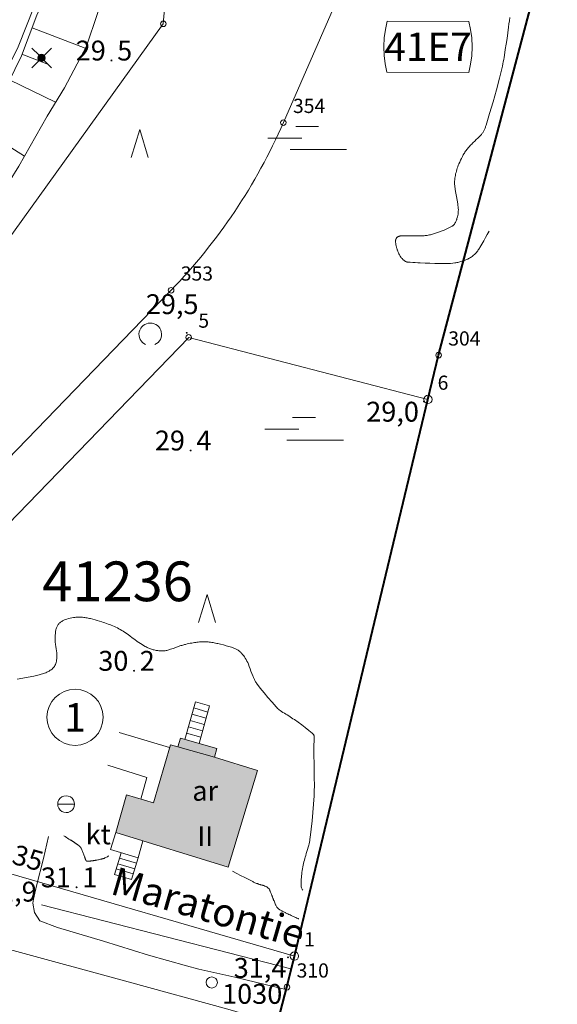
# Model space of a CAD drawing. Units: metres. Extents: x 25503966 to 25504939, y 6682000 to 6684013.
# Drawn here: x 25504599 to 25504647, y 6682114 to 6682201 of the extents above; entities that cross this region are included whole.
import ezdxf
from ezdxf.enums import TextEntityAlignment as Align

# ---------------------------------------------------------------- set-up
doc = ezdxf.new("R2010")
doc.units = ezdxf.units.M
doc.header["$MEASUREMENT"] = 0
doc.linetypes.add('DGN Style 2', pattern=[1061.192743, 636.715646, -424.477097])
doc.linetypes.add('DGN Style 4', pattern=[1698.969582, 848.954195, -424.477097, 1.061193, -424.477097])
for name, color, linetype, lineweight in [('KANTA_HAL_Hallintoalue_Korttelinumero', 254, 'Continuous', 0), ('KANTA_HAL_Hallintoalue_Kunnanraja', 254, 'Continuous', 0), ('KANTA_JOH_Pylväs_Valaisinpylväs_symboli', 254, 'Continuous', 0), ('KANTA_KAS_Kasviryhmä_Lehtimetsä_symboli', 254, 'Continuous', 0), ('KANTA_KAS_Kasviryhmä_Mäntymetsä_symboli', 254, 'Continuous', 0), ('KANTA_KAS_Puurivi_Lehtipensasaita_viiva', 254, 'Continuous', 0), ('KANTA_KII_Rajamerkki_Maarek_pyykki', 254, 'Continuous', 0), ('KANTA_KII_Rajamerkki_Tonttipyykki', 254, 'Continuous', 0), ('KANTA_KII_Rajamerkki_Tonttipyykki_numero', 254, 'Continuous', 0), ('KANTA_KII_Rajamerkki_Yl_al_pyykki', 254, 'Continuous', 0), ('KANTA_KII_Rajamerkki_Yl_al_pyykki_numero', 254, 'Continuous', 0), ('KANTA_KII_Rajaviiva_Tilan_raja', 254, 'Continuous', 0), ('KANTA_KII_Rajaviiva_Tontin_tai_yl_al_raja', 254, 'Continuous', 0), ('KANTA_KII_Tontti_Nro_symboli', 254, 'Continuous', 0), ('KANTA_KII_Tontti_Tontti_numero', 254, 'Continuous', 0), ('KANTA_KII_Yl_al_symboli', 254, 'Continuous', 0), ('KANTA_KII_Yl_al_tunnus_vahvistettu', 254, 'Continuous', 0), ('KANTA_KOR_Korkeuskäyrä_Johtokäyrä_N2000', 254, 'Continuous', 0), ('KANTA_KOR_Korkeuskäyrä_Välikäyrä_N2000', 254, 'Continuous', 0), ('KANTA_KOR_Korkeuspiste_N2000', 254, 'Continuous', 0), ('KANTA_KOR_Korkeuspiste_symboli_N2000', 254, 'Continuous', 0), ('KANTA_LII_Tiestö_Katu_nimi', 254, 'Continuous', 0), ('KANTA_LII_Tiestö_Osoite_teksti', 254, 'Continuous', 0), ('KANTA_LII_Tiestö_Soratie_reunaviiva', 254, 'Continuous', 0), ('KANTA_LII_Tiestö_Tie_reunaviiva', 254, 'Continuous', 0), ('KANTA_MAA_Maa_alue_Suo_symboli', 254, 'Continuous', 0), ('KANTA_PAI_Kiintopiste_Monikulmiopiste', 254, 'Continuous', 0), ('KANTA_PAI_Kiintopiste_Monikulmiopiste_näkyvissä_numero', 254, 'Continuous', 0), ('KANTA_RAK_Rakennelma_Katos_viiva', 254, 'Continuous', 0), ('KANTA_RAK_Rakennelma_käyttötarkoitus', 254, 'Continuous', 0), ('KANTA_RAK_Rakennelma_Porras_reunaviiva', 254, 'Continuous', 0), ('KANTA_RAK_Rakennus_Asuinrak_käyttötarkoitus', 254, 'Continuous', 0), ('KANTA_RAK_Rakennus_Asuinrakennus_alue', 254, 'Continuous', 0), ('KANTA_RAK_Rakennus_Asuinrakennus_kerrosluku', 254, 'Continuous', 0), ('KANTA_RAK_Rakennus_Asuinrakennus_viiva', 254, 'Continuous', 0), ('KANTA_RKN_Aita_Tukimuuri_yläreuna_viiva', 254, 'Continuous', 0), ('KANTA_RKN_Luiska_alareuna_viiva', 254, 'Continuous', 0), ('KANTA_RKN_Luiska_viivoitus', 254, 'Continuous', 0), ('KANTA_RKN_Luiska_yläreuna_viiva', 254, 'Continuous', 0), ('KANTA_RKN_Rakenne_Kaivo_symboli', 254, 'Continuous', 0)]:
    doc.layers.add(name, color=color, linetype=linetype, lineweight=lineweight)
doc.styles.add('Style-Arial Narrow', font='ARIALN.TTF')
doc.linetypes.add('kmo_istutettuaita', pattern='A,1,-1.5,[255,dgnlstyle-kmoviiva.shx,S=0.015762,R=0,X=0,Y=0],-1.5,6', length=10)
doc.linetypes.add('kmo_tukimuuri', pattern='A,1.5,[10,dgnlstyle-kmoviiva.shx,S=0.007937,R=0,X=0,Y=0],13.5', length=15)

# ---------------------------------------------------------------- blocks, each defined once
blk = doc.blocks.new('*U2')
at = {"layer": 'KANTA_PAI_Kiintopiste_Monikulmiopiste', "color": 12, "linetype": 'Continuous', "lineweight": 0}
blk.add_circle((0, 0), 0.491, dxfattribs=at)
blk = doc.blocks.new('*U6')
at = {"layer": 'KANTA_KII_Rajamerkki_Maarek_pyykki', "color": 254, "linetype": 'Continuous', "lineweight": 0}
blk.add_circle((0, 0), 0.491, dxfattribs=at)
blk = doc.blocks.new('*U5')
at = {"layer": 'KANTA_KII_Rajamerkki_Tonttipyykki', "color": 254, "linetype": 'Continuous', "lineweight": 0}
blk.add_circle((0, 0), 0.491, dxfattribs=at)
blk = doc.blocks.new('*U4')
at = {"layer": 'KANTA_KII_Rajamerkki_Yl_al_pyykki', "color": 254, "linetype": 'Continuous', "lineweight": 0}
blk.add_circle((0, 0), 0.491, dxfattribs=at)
blk = doc.blocks.new('*U7')
at = {"layer": 'KANTA_KII_Tontti_Nro_symboli', "color": 12, "linetype": 'Continuous', "lineweight": 0}
blk.add_circle((0, 0), 2.25, dxfattribs=at)
blk = doc.blocks.new('*U9')
at = {"layer": 'KANTA_KII_Yl_al_symboli', "color": 12, "linetype": 'Continuous', "lineweight": 0, "flags": 128}
for points in [[(-3.273, 2.246), (-3.408, 1.516), (-3.509, 0.786), (-3.543, 0), (-3.509, -0.786), (-3.408, -1.516), (-3.273, -2.246)], [(3.273, 2.246), (-3.273, 2.246)], [(3.273, -2.246), (3.408, -1.516), (3.509, -0.786), (3.543, 0), (3.509, 0.786), (3.408, 1.516), (3.273, 2.246)], [(-3.273, -2.246), (3.273, -2.246)]]:
    blk.add_lwpolyline(points, dxfattribs=at)
blk = doc.blocks.new('*U15')
at = {"layer": 'KANTA_KAS_Kasviryhmä_Lehtimetsä_symboli', "color": 254, "linetype": 'Continuous', "lineweight": 0, "extrusion": (0, 0, -1)}
blk.add_arc((-0.024, 0.032), 0.498, 294.5097, 245.4903, dxfattribs=at)
blk = doc.blocks.new('*U16')
at = {"layer": 'KANTA_KAS_Kasviryhmä_Mäntymetsä_symboli', "color": 254, "linetype": 'Continuous', "lineweight": 0, "flags": 128}
blk.add_lwpolyline([(-0.296, -0.491), (0, 0.499), (0.296, -0.491)], dxfattribs=at)
blk = doc.blocks.new('*U19')
at = {"layer": 'KANTA_KOR_Korkeuspiste_symboli_N2000', "linetype": 'Continuous', "lineweight": 0}
h = blk.add_hatch(color=134, dxfattribs=at)
edge = h.paths.add_edge_path()
edge.add_arc((0, 0), 0.491, 0, 360)
blk = doc.blocks.new('*U21')
at = {"layer": 'KANTA_MAA_Maa_alue_Suo_symboli', "color": 254, "linetype": 'Continuous', "lineweight": 0, "flags": 128}
for points in [[(-0.14, 0.148), (0.148, 0.148)], [(-0.062, 0), (-0.491, 0)], [(-0.211, -0.14), (0.499, -0.14)]]:
    blk.add_lwpolyline(points, dxfattribs=at)
blk = doc.blocks.new('*U26')
at = {"layer": 'KANTA_JOH_Pylväs_Valaisinpylväs_symboli', "color": 254, "linetype": 'Continuous', "lineweight": 0, "flags": 128}
for points in [[(-0.125, 0.133), (-0.491, 0.491)], [(0.133, 0.125), (0.499, 0.491)], [(-0.491, -0.499), (-0.125, -0.133)], [(0.129, -0.129), (0.499, -0.499)]]:
    blk.add_lwpolyline(points, dxfattribs=at)
at = {"layer": 'KANTA_JOH_Pylväs_Valaisinpylväs_symboli', "color": 254, "linetype": 'Continuous', "lineweight": 0}
for radius in [0.182, 0.147, 0.112, 0.077, 0.042, 0.00701]:
    blk.add_arc((0, 0), radius, 0, 360, dxfattribs=at)
blk = doc.blocks.new('*U37')
at = {"layer": 'KANTA_RKN_Rakenne_Kaivo_symboli', "color": 254, "linetype": 'Continuous', "lineweight": 0, "flags": 128}
blk.add_lwpolyline([(-2.11, -0.03), (2.11, -0.03)], dxfattribs=at)
at = {"layer": 'KANTA_RKN_Rakenne_Kaivo_symboli', "color": 254, "linetype": 'Continuous', "lineweight": 0}
for centre, start, end in [((0, 0), 359.0906, 180.9094), ((0, -0.03), 179.0906, 0)]:
    blk.add_arc(centre, 2.11, start, end, dxfattribs=at)

msp = doc.modelspace()

# ---------------------------------------------------------------- hatches: boundary and pattern name
at = {"layer": 'KANTA_RAK_Rakennus_Asuinrakennus_alue', "linetype": 'Continuous', "lineweight": 0, "transparency": 33554482}
msp.add_hatch(color=253, dxfattribs=at).paths.add_polyline_path([(25504617.642, 6682126.013), (25504607.755, 6682129.049), (25504608.683, 6682132.362), (25504611.056, 6682131.68), (25504612.549, 6682136.783), (25504613.22, 6682136.607), (25504613.441, 6682137.371), (25504616.632, 6682136.467), (25504616.426, 6682135.68), (25504620.228, 6682134.531)])

# ---------------------------------------------------------------- linework, layer by layer
at = {"layer": 'KANTA_HAL_Hallintoalue_Kunnanraja', "color": 12, "linetype": 'DGN Style 4', "lineweight": 40}
for p, q in [((25504636.17, 6682171.113), (25504646.623, 6682210.754)), ((25504635.235, 6682167.214), (25504636.17, 6682171.113)), ((25504623.474, 6682118.165), (25504635.235, 6682167.214)), ((25504622.816, 6682115.422), (25504623.474, 6682118.165)), ((25504618.813, 6682100.141), (25504622.816, 6682115.422))]:
    msp.add_line(p, q, dxfattribs=at)
at = {"layer": 'KANTA_KAS_Puurivi_Lehtipensasaita_viiva', "color": 254, "linetype": 'kmo_istutettuaita', "lineweight": 0}
msp.add_line((25504623.164, 6682117.039), (25504601.209, 6682122.683), dxfattribs=at)
at = {"layer": 'KANTA_KII_Rajaviiva_Tilan_raja', "color": 12, "linetype": 'DGN Style 2', "lineweight": 13}
for p, q in [((25504614.959, 6682236.182), (25504611.928, 6682200.311)), ((25504611.928, 6682200.311), (25504583.308, 6682160.538))]:
    msp.add_line(p, q, dxfattribs=at)
at = {"layer": 'KANTA_KII_Rajaviiva_Tontin_tai_yl_al_raja', "color": 12, "linetype": 'Continuous', "lineweight": 13}
for p, q in [((25504632.265, 6682214.003), (25504622.497, 6682191.603)), ((25504612.613, 6682176.836), (25504594.806, 6682158.417)), ((25504614.162, 6682172.684), (25504590.575, 6682148.285)), ((25504635.235, 6682167.214), (25504614.162, 6682172.684)), ((25504597.146, 6682125.787), (25504623.474, 6682118.165))]:
    msp.add_line(p, q, dxfattribs=at)
at = {"layer": 'KANTA_KII_Rajaviiva_Tontin_tai_yl_al_raja', "color": 12, "linetype": 'Continuous', "lineweight": 13, "extrusion": (0, 0, -1)}
msp.add_arc((-25504576.665, 6682211.589), 50, 203.56025, 224.03153, dxfattribs=at)
at = {"layer": 'KANTA_KOR_Korkeuskäyrä_Johtokäyrä_N2000', "color": 134, "linetype": 'Continuous', "lineweight": 13, "flags": 128}
msp.add_lwpolyline([(25504599.058, 6682142.574), (25504599.547, 6682142.642), (25504600.032, 6682142.73), (25504600.513, 6682142.835), (25504600.992, 6682142.957), (25504601.471, 6682143.096), (25504601.575, 6682143.133), (25504601.676, 6682143.178), (25504601.774, 6682143.229), (25504601.87, 6682143.285), (25504601.965, 6682143.345), (25504602.049, 6682143.401), (25504602.128, 6682143.461), (25504602.202, 6682143.526), (25504602.27, 6682143.598), (25504602.333, 6682143.68), (25504602.386, 6682143.769), (25504602.429, 6682143.86), (25504602.462, 6682143.953), (25504602.489, 6682144.048), (25504602.51, 6682144.146), (25504602.53, 6682144.256), (25504602.547, 6682144.367), (25504602.559, 6682144.477), (25504602.563, 6682144.588), (25504602.559, 6682144.698), (25504602.537, 6682144.882), (25504602.508, 6682145.066), (25504602.477, 6682145.25), (25504602.448, 6682145.434), (25504602.427, 6682145.62), (25504602.42, 6682145.698), (25504602.414, 6682145.777), (25504602.409, 6682145.856), (25504602.405, 6682145.934), (25504602.402, 6682146.013), (25504602.402, 6682146.092), (25504602.403, 6682146.171), (25504602.405, 6682146.25), (25504602.408, 6682146.329), (25504602.411, 6682146.407), (25504602.414, 6682146.487), (25504602.419, 6682146.566), (25504602.425, 6682146.644), (25504602.432, 6682146.723), (25504602.441, 6682146.802), (25504602.454, 6682146.873), (25504602.472, 6682146.942), (25504602.495, 6682147.011), (25504602.521, 6682147.079), (25504602.549, 6682147.146), (25504602.576, 6682147.209), (25504602.605, 6682147.269), (25504602.638, 6682147.328), (25504602.675, 6682147.385), (25504602.717, 6682147.439), (25504602.764, 6682147.49), (25504602.813, 6682147.536), (25504602.865, 6682147.578), (25504602.92, 6682147.618), (25504602.977, 6682147.655), (25504603.039, 6682147.694), (25504603.101, 6682147.73), (25504603.165, 6682147.764), (25504603.23, 6682147.794), (25504603.298, 6682147.82), (25504603.441, 6682147.866), (25504603.585, 6682147.905), (25504603.73, 6682147.938), (25504603.876, 6682147.967), (25504604.024, 6682147.991), (25504604.123, 6682148.006), (25504604.222, 6682148.018), (25504604.322, 6682148.028), (25504604.421, 6682148.035), (25504604.52, 6682148.037), (25504604.62, 6682148.035), (25504604.719, 6682148.03), (25504604.819, 6682148.022), (25504604.918, 6682148.011), (25504605.017, 6682147.997), (25504605.118, 6682147.981), (25504605.218, 6682147.964), (25504605.317, 6682147.945), (25504605.416, 6682147.924), (25504605.515, 6682147.901), (25504605.715, 6682147.848), (25504605.915, 6682147.794), (25504606.114, 6682147.737), (25504606.312, 6682147.678), (25504606.509, 6682147.616), (25504606.65, 6682147.571), (25504606.79, 6682147.523), (25504606.93, 6682147.474), (25504607.069, 6682147.424), (25504607.208, 6682147.372), (25504607.345, 6682147.319), (25504607.481, 6682147.262), (25504607.616, 6682147.203), (25504607.749, 6682147.142), (25504607.882, 6682147.077), (25504608.013, 6682147.01), (25504608.142, 6682146.939), (25504608.269, 6682146.865), (25504608.394, 6682146.788), (25504608.517, 6682146.707), (25504608.744, 6682146.548), (25504608.967, 6682146.383), (25504609.188, 6682146.216), (25504609.411, 6682146.05), (25504609.636, 6682145.889), (25504609.774, 6682145.794), (25504609.913, 6682145.701), (25504610.054, 6682145.611), (25504610.196, 6682145.524), (25504610.343, 6682145.442), (25504610.417, 6682145.404), (25504610.493, 6682145.37), (25504610.57, 6682145.337), (25504610.647, 6682145.307), (25504610.725, 6682145.276), (25504610.804, 6682145.246), (25504610.882, 6682145.217), (25504610.962, 6682145.19), (25504611.041, 6682145.164), (25504611.122, 6682145.14), (25504611.204, 6682145.12), (25504611.286, 6682145.103), (25504611.369, 6682145.09), (25504611.452, 6682145.078), (25504611.535, 6682145.068), (25504611.614, 6682145.06), (25504611.693, 6682145.055), (25504611.772, 6682145.052), (25504611.851, 6682145.051), (25504611.93, 6682145.054), (25504612.009, 6682145.06), (25504612.087, 6682145.07), (25504612.165, 6682145.083), (25504612.242, 6682145.1), (25504612.319, 6682145.12), (25504612.555, 6682145.197), (25504612.788, 6682145.281), (25504613.018, 6682145.367), (25504613.249, 6682145.45), (25504613.484, 6682145.524), (25504613.563, 6682145.547), (25504613.643, 6682145.569), (25504613.723, 6682145.591), (25504613.803, 6682145.612), (25504613.884, 6682145.632), (25504614.019, 6682145.665), (25504614.155, 6682145.695), (25504614.291, 6682145.724), (25504614.427, 6682145.751), (25504614.564, 6682145.776), (25504614.673, 6682145.794), (25504614.782, 6682145.809), (25504614.891, 6682145.822), (25504615, 6682145.833), (25504615.11, 6682145.842), (25504615.218, 6682145.851), (25504615.327, 6682145.857), (25504615.436, 6682145.861), (25504615.545, 6682145.862), (25504615.653, 6682145.859), (25504615.762, 6682145.854), (25504615.87, 6682145.845), (25504615.978, 6682145.834), (25504616.086, 6682145.819), (25504616.194, 6682145.803), (25504616.303, 6682145.784), (25504616.411, 6682145.764), (25504616.518, 6682145.743), (25504616.626, 6682145.721), (25504616.733, 6682145.697), (25504616.975, 6682145.64), (25504617.216, 6682145.579), (25504617.456, 6682145.514), (25504617.695, 6682145.446), (25504617.933, 6682145.374), (25504618.002, 6682145.352), (25504618.07, 6682145.327), (25504618.137, 6682145.3), (25504618.204, 6682145.271), (25504618.27, 6682145.242), (25504618.334, 6682145.212), (25504618.397, 6682145.179), (25504618.458, 6682145.145), (25504618.518, 6682145.107), (25504618.576, 6682145.067), (25504618.632, 6682145.023), (25504618.686, 6682144.978), (25504618.737, 6682144.93), (25504618.787, 6682144.88), (25504618.836, 6682144.829), (25504618.885, 6682144.775), (25504618.933, 6682144.721), (25504618.979, 6682144.665), (25504619.023, 6682144.608), (25504619.065, 6682144.548), (25504619.147, 6682144.422), (25504619.223, 6682144.294), (25504619.295, 6682144.164), (25504619.361, 6682144.031), (25504619.421, 6682143.894), (25504619.502, 6682143.688), (25504619.575, 6682143.479), (25504619.647, 6682143.27), (25504619.72, 6682143.062), (25504619.799, 6682142.855), (25504619.828, 6682142.788), (25504619.857, 6682142.721), (25504619.886, 6682142.655), (25504619.918, 6682142.589), (25504619.95, 6682142.524), (25504619.984, 6682142.459), (25504620.021, 6682142.396), (25504620.059, 6682142.334), (25504620.099, 6682142.273), (25504620.141, 6682142.213), (25504620.466, 6682141.78), (25504620.801, 6682141.359), (25504621.146, 6682140.946), (25504621.5, 6682140.539), (25504621.86, 6682140.135), (25504621.926, 6682140.062), (25504621.993, 6682139.989), (25504622.062, 6682139.919), (25504622.134, 6682139.853), (25504622.213, 6682139.793), (25504622.337, 6682139.712), (25504622.464, 6682139.636), (25504622.592, 6682139.563), (25504622.72, 6682139.488), (25504622.846, 6682139.411), (25504622.971, 6682139.33), (25504623.096, 6682139.249), (25504623.22, 6682139.167), (25504623.345, 6682139.085), (25504623.469, 6682139.002), (25504623.794, 6682138.775), (25504624.113, 6682138.54), (25504624.426, 6682138.297), (25504624.736, 6682138.049), (25504625.045, 6682137.796), (25504625.074, 6682137.77), (25504625.101, 6682137.743), (25504625.126, 6682137.714), (25504625.149, 6682137.682), (25504625.169, 6682137.647), (25504625.186, 6682137.611), (25504625.2, 6682137.574), (25504625.209, 6682137.537), (25504625.215, 6682137.499), (25504625.217, 6682137.46), (25504625.211, 6682137.257), (25504625.2, 6682137.054), (25504625.187, 6682136.852), (25504625.177, 6682136.648), (25504625.174, 6682136.445), (25504625.183, 6682135.801), (25504625.198, 6682135.157), (25504625.212, 6682134.513), (25504625.224, 6682133.869), (25504625.229, 6682133.224), (25504625.228, 6682133.037), (25504625.226, 6682132.849), (25504625.222, 6682132.661), (25504625.217, 6682132.473), (25504625.209, 6682132.285), (25504625.166, 6682131.55), (25504625.106, 6682130.816), (25504625.032, 6682130.083), (25504624.948, 6682129.351), (25504624.857, 6682128.619), (25504624.839, 6682128.48), (25504624.82, 6682128.341), (25504624.797, 6682128.203), (25504624.77, 6682128.066), (25504624.737, 6682127.929), (25504624.686, 6682127.749), (25504624.631, 6682127.569), (25504624.575, 6682127.391), (25504624.52, 6682127.212), (25504624.466, 6682127.032), (25504624.427, 6682126.893), (25504624.388, 6682126.755), (25504624.349, 6682126.616), (25504624.312, 6682126.476), (25504624.276, 6682126.336), (25504624.24, 6682126.178), (25504624.209, 6682126.02), (25504624.182, 6682125.86), (25504624.158, 6682125.7), (25504624.136, 6682125.54), (25504624.117, 6682125.387), (25504624.102, 6682125.235), (25504624.088, 6682125.082), (25504624.075, 6682124.929), (25504624.063, 6682124.776), (25504624.059, 6682124.699), (25504624.056, 6682124.622), (25504624.055, 6682124.545), (25504624.056, 6682124.468), (25504624.058, 6682124.391), (25504624.064, 6682124.322), (25504624.075, 6682124.255), (25504624.092, 6682124.188), (25504624.117, 6682124.123), (25504624.149, 6682124.06), (25504624.162, 6682124.039), (25504624.175, 6682124.019), (25504624.19, 6682124.001), (25504624.205, 6682123.983), (25504624.221, 6682123.966)], dxfattribs=at)
at = {"layer": 'KANTA_KOR_Korkeuskäyrä_Välikäyrä_N2000', "color": 134, "linetype": 'Continuous', "lineweight": 0, "flags": 128}
for points in [[(25504642.431, 6682200.862), (25504642.401, 6682200.585), (25504642.369, 6682200.308), (25504642.335, 6682200.031), (25504642.268, 6682199.531), (25504642.197, 6682199.032), (25504642.122, 6682198.534), (25504642.044, 6682198.036), (25504641.965, 6682197.538), (25504641.934, 6682197.347), (25504641.901, 6682197.157), (25504641.865, 6682196.968), (25504641.828, 6682196.779), (25504641.788, 6682196.59), (25504641.542, 6682195.537), (25504641.268, 6682194.491), (25504640.973, 6682193.452), (25504640.665, 6682192.415), (25504640.35, 6682191.38), (25504640.33, 6682191.316), (25504640.309, 6682191.254), (25504640.287, 6682191.192), (25504640.264, 6682191.13), (25504640.239, 6682191.068), (25504640.213, 6682191.008), (25504640.184, 6682190.949), (25504640.153, 6682190.89), (25504640.12, 6682190.833), (25504640.086, 6682190.776), (25504640.051, 6682190.719), (25504640.016, 6682190.663), (25504639.978, 6682190.609), (25504639.938, 6682190.557), (25504639.894, 6682190.507), (25504639.761, 6682190.373), (25504639.624, 6682190.243), (25504639.487, 6682190.115), (25504639.35, 6682189.985), (25504639.216, 6682189.853), (25504639.15, 6682189.787), (25504639.085, 6682189.72), (25504639.02, 6682189.653), (25504638.956, 6682189.585), (25504638.892, 6682189.517), (25504638.829, 6682189.448), (25504638.769, 6682189.377), (25504638.71, 6682189.306), (25504638.653, 6682189.233), (25504638.597, 6682189.158), (25504638.543, 6682189.083), (25504638.492, 6682189.005), (25504638.442, 6682188.927), (25504638.395, 6682188.848), (25504638.348, 6682188.767), (25504638.262, 6682188.611), (25504638.18, 6682188.453), (25504638.101, 6682188.294), (25504638.026, 6682188.133), (25504637.954, 6682187.969), (25504637.905, 6682187.845), (25504637.859, 6682187.72), (25504637.816, 6682187.594), (25504637.776, 6682187.467), (25504637.738, 6682187.339), (25504637.704, 6682187.212), (25504637.673, 6682187.085), (25504637.646, 6682186.957), (25504637.623, 6682186.829), (25504637.604, 6682186.699), (25504637.59, 6682186.569), (25504637.582, 6682186.438), (25504637.579, 6682186.307), (25504637.583, 6682186.176), (25504637.593, 6682186.046), (25504637.637, 6682185.724), (25504637.692, 6682185.403), (25504637.753, 6682185.082), (25504637.811, 6682184.761), (25504637.86, 6682184.439), (25504637.876, 6682184.311), (25504637.89, 6682184.183), (25504637.901, 6682184.054), (25504637.908, 6682183.926), (25504637.907, 6682183.798), (25504637.898, 6682183.671), (25504637.879, 6682183.545), (25504637.853, 6682183.418), (25504637.823, 6682183.293), (25504637.79, 6682183.167), (25504637.779, 6682183.124), (25504637.766, 6682183.082), (25504637.753, 6682183.041), (25504637.738, 6682182.999), (25504637.723, 6682182.958), (25504637.691, 6682182.883), (25504637.654, 6682182.81), (25504637.613, 6682182.74), (25504637.568, 6682182.672), (25504637.517, 6682182.606), (25504637.49, 6682182.575), (25504637.461, 6682182.547), (25504637.43, 6682182.521), (25504637.397, 6682182.498), (25504637.362, 6682182.478), (25504637.126, 6682182.36), (25504636.888, 6682182.249), (25504636.649, 6682182.144), (25504636.407, 6682182.045), (25504636.161, 6682181.953), (25504636.073, 6682181.921), (25504635.984, 6682181.89), (25504635.895, 6682181.86), (25504635.806, 6682181.83), (25504635.716, 6682181.802), (25504635.626, 6682181.776), (25504635.536, 6682181.752), (25504635.446, 6682181.729), (25504635.355, 6682181.709), (25504635.263, 6682181.69), (25504635.171, 6682181.673), (25504635.079, 6682181.659), (25504634.986, 6682181.647), (25504634.893, 6682181.639), (25504634.8, 6682181.636), (25504634.571, 6682181.635), (25504634.342, 6682181.636), (25504634.114, 6682181.637), (25504633.885, 6682181.638), (25504633.656, 6682181.639), (25504633.49, 6682181.638), (25504633.324, 6682181.637), (25504633.157, 6682181.636), (25504632.991, 6682181.633), (25504632.825, 6682181.63), (25504632.783, 6682181.625), (25504632.742, 6682181.614), (25504632.701, 6682181.598), (25504632.662, 6682181.58), (25504632.622, 6682181.561), (25504632.588, 6682181.543), (25504632.556, 6682181.525), (25504632.525, 6682181.504), (25504632.497, 6682181.479), (25504632.471, 6682181.45), (25504632.448, 6682181.418), (25504632.431, 6682181.385), (25504632.417, 6682181.35), (25504632.407, 6682181.315), (25504632.398, 6682181.278), (25504632.388, 6682181.235), (25504632.38, 6682181.193), (25504632.375, 6682181.15), (25504632.373, 6682181.107), (25504632.377, 6682181.065), (25504632.394, 6682180.954), (25504632.415, 6682180.844), (25504632.44, 6682180.735), (25504632.469, 6682180.625), (25504632.5, 6682180.516), (25504632.516, 6682180.462), (25504632.533, 6682180.409), (25504632.551, 6682180.356), (25504632.569, 6682180.304), (25504632.589, 6682180.251), (25504632.632, 6682180.147), (25504632.679, 6682180.046), (25504632.73, 6682179.947), (25504632.786, 6682179.849), (25504632.847, 6682179.754), (25504632.879, 6682179.71), (25504632.913, 6682179.668), (25504632.949, 6682179.628), (25504632.986, 6682179.59), (25504633.025, 6682179.552), (25504633.062, 6682179.518), (25504633.1, 6682179.486), (25504633.14, 6682179.455), (25504633.181, 6682179.427), (25504633.224, 6682179.4), (25504633.269, 6682179.374), (25504633.315, 6682179.352), (25504633.362, 6682179.333), (25504633.409, 6682179.32), (25504633.459, 6682179.312), (25504633.679, 6682179.296), (25504633.899, 6682179.282), (25504634.119, 6682179.27), (25504634.34, 6682179.26), (25504634.56, 6682179.251), (25504634.983, 6682179.235), (25504635.405, 6682179.219), (25504635.828, 6682179.205), (25504636.25, 6682179.192), (25504636.673, 6682179.182), (25504636.857, 6682179.181), (25504637.042, 6682179.187), (25504637.226, 6682179.198), (25504637.41, 6682179.216), (25504637.594, 6682179.24), (25504637.685, 6682179.255), (25504637.776, 6682179.273), (25504637.865, 6682179.294), (25504637.954, 6682179.316), (25504638.044, 6682179.338), (25504638.134, 6682179.362), (25504638.223, 6682179.387), (25504638.312, 6682179.413), (25504638.4, 6682179.441), (25504638.488, 6682179.472), (25504638.572, 6682179.506), (25504638.654, 6682179.543), (25504638.734, 6682179.584), (25504638.813, 6682179.628), (25504638.892, 6682179.673), (25504638.969, 6682179.718), (25504639.043, 6682179.765), (25504639.116, 6682179.814), (25504639.187, 6682179.866), (25504639.255, 6682179.922), (25504639.321, 6682179.982), (25504639.384, 6682180.044), (25504639.444, 6682180.108), (25504639.501, 6682180.175), (25504639.556, 6682180.244), (25504639.611, 6682180.316), (25504639.665, 6682180.389), (25504639.718, 6682180.462), (25504639.768, 6682180.537), (25504639.815, 6682180.614), (25504639.978, 6682180.9), (25504640.139, 6682181.186), (25504640.299, 6682181.473), (25504640.456, 6682181.761), (25504640.611, 6682182.05)], [(25504603.156, 6682128.757), (25504603.272, 6682128.688), (25504603.388, 6682128.619), (25504603.504, 6682128.55), (25504603.62, 6682128.481), (25504603.736, 6682128.412), (25504603.767, 6682128.393), (25504603.799, 6682128.374), (25504603.83, 6682128.354), (25504603.861, 6682128.335), (25504603.892, 6682128.315), (25504603.923, 6682128.295), (25504603.954, 6682128.274), (25504603.984, 6682128.254), (25504604.015, 6682128.233), (25504604.045, 6682128.213), (25504604.076, 6682128.192), (25504604.106, 6682128.171), (25504604.136, 6682128.15), (25504604.166, 6682128.129), (25504604.197, 6682128.107), (25504604.227, 6682128.086), (25504604.257, 6682128.065), (25504604.287, 6682128.043), (25504604.318, 6682128.022), (25504604.348, 6682128.001), (25504604.367, 6682127.987), (25504604.386, 6682127.973), (25504604.405, 6682127.959), (25504604.424, 6682127.945), (25504604.444, 6682127.932), (25504604.462, 6682127.917), (25504604.481, 6682127.903), (25504604.499, 6682127.888), (25504604.517, 6682127.873), (25504604.535, 6682127.857), (25504604.552, 6682127.841), (25504604.569, 6682127.825), (25504604.586, 6682127.808), (25504604.602, 6682127.791), (25504604.617, 6682127.773), (25504604.625, 6682127.764), (25504604.632, 6682127.755), (25504604.639, 6682127.746), (25504604.647, 6682127.737), (25504604.653, 6682127.727), (25504604.657, 6682127.722), (25504604.66, 6682127.717), (25504604.663, 6682127.712), (25504604.667, 6682127.708), (25504604.67, 6682127.703), (25504604.673, 6682127.698), (25504604.676, 6682127.692), (25504604.679, 6682127.687), (25504604.682, 6682127.682), (25504604.685, 6682127.677), (25504604.723, 6682127.606), (25504604.759, 6682127.534), (25504604.793, 6682127.461), (25504604.825, 6682127.387), (25504604.854, 6682127.312), (25504604.882, 6682127.238), (25504604.91, 6682127.163), (25504604.936, 6682127.088), (25504604.963, 6682127.012), (25504604.988, 6682126.937), (25504604.995, 6682126.915), (25504605.002, 6682126.893), (25504605.01, 6682126.871), (25504605.017, 6682126.849), (25504605.024, 6682126.827), (25504605.027, 6682126.816), (25504605.031, 6682126.805), (25504605.035, 6682126.794), (25504605.038, 6682126.783), (25504605.042, 6682126.772), (25504605.045, 6682126.761), (25504605.049, 6682126.75), (25504605.053, 6682126.739), (25504605.056, 6682126.728), (25504605.06, 6682126.717), (25504605.065, 6682126.703), (25504605.071, 6682126.69), (25504605.076, 6682126.677), (25504605.082, 6682126.664), (25504605.088, 6682126.651), (25504605.092, 6682126.645), (25504605.095, 6682126.638), (25504605.098, 6682126.632), (25504605.102, 6682126.626), (25504605.105, 6682126.619), (25504605.109, 6682126.613), (25504605.113, 6682126.607), (25504605.116, 6682126.6), (25504605.12, 6682126.594), (25504605.124, 6682126.588), (25504605.132, 6682126.578), (25504605.14, 6682126.569), (25504605.149, 6682126.56), (25504605.159, 6682126.553), (25504605.17, 6682126.546), (25504605.176, 6682126.543), (25504605.182, 6682126.54), (25504605.188, 6682126.537), (25504605.195, 6682126.535), (25504605.201, 6682126.533), (25504605.207, 6682126.531), (25504605.214, 6682126.529), (25504605.22, 6682126.527), (25504605.226, 6682126.525), (25504605.232, 6682126.524), (25504605.245, 6682126.522), (25504605.258, 6682126.521), (25504605.27, 6682126.52), (25504605.283, 6682126.52), (25504605.296, 6682126.52), (25504605.33, 6682126.523), (25504605.365, 6682126.526), (25504605.399, 6682126.53), (25504605.433, 6682126.533), (25504605.468, 6682126.537), (25504605.502, 6682126.541), (25504605.537, 6682126.545), (25504605.571, 6682126.549), (25504605.606, 6682126.553), (25504605.64, 6682126.557), (25504605.675, 6682126.561), (25504605.709, 6682126.566), (25504605.744, 6682126.571), (25504605.778, 6682126.576), (25504605.812, 6682126.581), (25504605.847, 6682126.587), (25504605.881, 6682126.592), (25504605.916, 6682126.598), (25504605.95, 6682126.604), (25504605.984, 6682126.61), (25504606.066, 6682126.626), (25504606.149, 6682126.643), (25504606.231, 6682126.659), (25504606.312, 6682126.676), (25504606.394, 6682126.694), (25504606.435, 6682126.702), (25504606.476, 6682126.711), (25504606.517, 6682126.72), (25504606.557, 6682126.73), (25504606.598, 6682126.74), (25504606.638, 6682126.751), (25504606.677, 6682126.763), (25504606.716, 6682126.778), (25504606.754, 6682126.794), (25504606.791, 6682126.812), (25504606.861, 6682126.85), (25504606.93, 6682126.887), (25504607, 6682126.925), (25504607.069, 6682126.962), (25504607.139, 6682127)], [(25504618.034, 6682125.636), (25504618.387, 6682125.453), (25504618.739, 6682125.271), (25504619.092, 6682125.089), (25504619.445, 6682124.907), (25504619.797, 6682124.724), (25504619.864, 6682124.691), (25504619.932, 6682124.659), (25504620.001, 6682124.629), (25504620.07, 6682124.601), (25504620.139, 6682124.574), (25504620.174, 6682124.56), (25504620.21, 6682124.547), (25504620.245, 6682124.535), (25504620.28, 6682124.522), (25504620.316, 6682124.51), (25504620.351, 6682124.498), (25504620.386, 6682124.485), (25504620.422, 6682124.473), (25504620.457, 6682124.462), (25504620.493, 6682124.45), (25504620.541, 6682124.436), (25504620.589, 6682124.424), (25504620.638, 6682124.412), (25504620.687, 6682124.401), (25504620.735, 6682124.388), (25504620.78, 6682124.373), (25504620.824, 6682124.358), (25504620.867, 6682124.34), (25504620.91, 6682124.322), (25504620.953, 6682124.303), (25504620.993, 6682124.283), (25504621.031, 6682124.261), (25504621.068, 6682124.237), (25504621.105, 6682124.211), (25504621.14, 6682124.183), (25504621.175, 6682124.153), (25504621.207, 6682124.122), (25504621.236, 6682124.088), (25504621.262, 6682124.052), (25504621.282, 6682124.013), (25504621.302, 6682123.967), (25504621.321, 6682123.922), (25504621.339, 6682123.877), (25504621.358, 6682123.831), (25504621.376, 6682123.785), (25504621.394, 6682123.74), (25504621.411, 6682123.694), (25504621.429, 6682123.648), (25504621.447, 6682123.603), (25504621.465, 6682123.557), (25504621.482, 6682123.511), (25504621.5, 6682123.466), (25504621.518, 6682123.42), (25504621.535, 6682123.374), (25504621.553, 6682123.328), (25504621.571, 6682123.283), (25504621.589, 6682123.237), (25504621.607, 6682123.192), (25504621.626, 6682123.147), (25504621.644, 6682123.101), (25504621.678, 6682123.019), (25504621.712, 6682122.937), (25504621.747, 6682122.855), (25504621.783, 6682122.773), (25504621.818, 6682122.691), (25504621.844, 6682122.638), (25504621.872, 6682122.587), (25504621.903, 6682122.537), (25504621.935, 6682122.488), (25504621.968, 6682122.439), (25504621.985, 6682122.416), (25504622.002, 6682122.393), (25504622.021, 6682122.372), (25504622.041, 6682122.352), (25504622.062, 6682122.333), (25504622.108, 6682122.296), (25504622.154, 6682122.262), (25504622.201, 6682122.23), (25504622.25, 6682122.2), (25504622.301, 6682122.173), (25504622.35, 6682122.148), (25504622.399, 6682122.124), (25504622.449, 6682122.099), (25504622.498, 6682122.074), (25504622.548, 6682122.05), (25504622.597, 6682122.025), (25504622.647, 6682122.001), (25504622.696, 6682121.977), (25504622.746, 6682121.952), (25504622.795, 6682121.928), (25504622.895, 6682121.88), (25504622.995, 6682121.833), (25504623.095, 6682121.786), (25504623.195, 6682121.74), (25504623.295, 6682121.694), (25504623.395, 6682121.648), (25504623.496, 6682121.603), (25504623.596, 6682121.558), (25504623.697, 6682121.514), (25504623.798, 6682121.47), (25504623.813, 6682121.464), (25504623.827, 6682121.458), (25504623.842, 6682121.452), (25504623.856, 6682121.446), (25504623.87, 6682121.44)]]:
    msp.add_lwpolyline(points, dxfattribs=at)
at = {"layer": 'KANTA_LII_Tiestö_Soratie_reunaviiva', "color": 34, "linetype": 'DGN Style 2', "lineweight": 0, "flags": 128}
msp.add_lwpolyline([(25504600.489, 6682123.172), (25504600.757, 6682124.341), (25504601.369, 6682126.768), (25504601.815, 6682128.699)], dxfattribs=at)
at = {"layer": 'KANTA_LII_Tiestö_Tie_reunaviiva', "color": 34, "linetype": 'Continuous', "lineweight": 0, "flags": 128}
for points in [[(25504600.561, 6682201.841), (25504599.142, 6682198.291), (25504597.894, 6682195.732), (25504596.172, 6682192.527), (25504594.542, 6682189.69), (25504593.04, 6682187.132), (25504591.833, 6682185.144), (25504589.76, 6682182.627), (25504587.008, 6682179.297)], [(25504621.93, 6682112.212), (25504617.605, 6682113.488), (25504608.842, 6682115.897), (25504598.376, 6682118.739), (25504586.196, 6682122.003), (25504575.007, 6682125.037), (25504568.059, 6682127.025), (25504558.665, 6682130.263)], [(25504600.489, 6682123.172), (25504600.425, 6682122.817), (25504600.577, 6682121.991), (25504601.059, 6682121.266), (25504602.621, 6682120.68), (25504606.66, 6682119.482), (25504610.635, 6682118.246), (25504613.963, 6682117.303), (25504615.068, 6682117.01), (25504618.218, 6682116.321), (25504622.707, 6682115.235)]]:
    msp.add_lwpolyline(points, dxfattribs=at)
at = {"layer": 'KANTA_RAK_Rakennelma_Katos_viiva', "color": 254, "linetype": 'Continuous', "lineweight": 0, "flags": 128}
msp.add_lwpolyline([(25504610.125, 6682128.321), (25504609.704, 6682126.83), (25504607.267, 6682127.564), (25504607.755, 6682129.049)], dxfattribs=at)
at = {"layer": 'KANTA_RAK_Rakennelma_Porras_reunaviiva', "color": 254, "linetype": 'Continuous', "lineweight": 0}
for p, q in [((25504614.606, 6682140.028), (25504615.849, 6682139.67)), ((25504614.45, 6682139.475), (25504615.694, 6682139.118)), ((25504614.137, 6682138.369), (25504615.384, 6682138.013)), ((25504614.293, 6682138.922), (25504615.539, 6682138.566)), ((25504613.981, 6682137.816), (25504615.229, 6682137.461)), ((25504607.929, 6682126.304), (25504609.407, 6682125.859)), ((25504608.076, 6682126.787), (25504609.557, 6682126.35)), ((25504607.789, 6682125.842), (25504609.269, 6682125.405))]:
    msp.add_line(p, q, dxfattribs=at)
at = {"layer": 'KANTA_RAK_Rakennelma_Porras_reunaviiva', "color": 254, "linetype": 'Continuous', "lineweight": 0, "flags": 128}
for points in [[(25504613.825, 6682137.262), (25504614.762, 6682140.582), (25504616.004, 6682140.223), (25504615.074, 6682136.909)], [(25504608.224, 6682127.276), (25504607.639, 6682125.346), (25504609.116, 6682124.904), (25504609.704, 6682126.83)]]:
    msp.add_lwpolyline(points, dxfattribs=at)
at = {"layer": 'KANTA_RAK_Rakennus_Asuinrakennus_alue', "color": 254, "linetype": 'Continuous', "lineweight": 0, "transparency": 33554482, "flags": 128}
msp.add_lwpolyline([(25504620.228, 6682134.531), (25504617.642, 6682126.013), (25504607.755, 6682129.049), (25504608.683, 6682132.362), (25504611.056, 6682131.68), (25504612.549, 6682136.783), (25504613.22, 6682136.607), (25504613.441, 6682137.371), (25504616.632, 6682136.467), (25504616.426, 6682135.68), (25504620.228, 6682134.531)], close=True, dxfattribs=at)
at = {"layer": 'KANTA_RAK_Rakennus_Asuinrakennus_viiva', "color": 254, "linetype": 'Continuous', "lineweight": 0}
msp.add_line((25504613.22, 6682136.607), (25504616.425, 6682135.68), dxfattribs=at)
at = {"layer": 'KANTA_RKN_Aita_Tukimuuri_yläreuna_viiva', "color": 254, "linetype": 'kmo_tukimuuri', "lineweight": 0}
msp.add_line((25504608.046, 6682137.862), (25504612.48, 6682136.547), dxfattribs=at)
at = {"layer": 'KANTA_RKN_Aita_Tukimuuri_yläreuna_viiva', "color": 254, "linetype": 'kmo_tukimuuri', "lineweight": 0, "flags": 128}
msp.add_lwpolyline([(25504609.962, 6682131.994), (25504610.469, 6682133.904), (25504607.033, 6682134.985)], dxfattribs=at)
at = {"layer": 'KANTA_RKN_Luiska_alareuna_viiva', "color": 254, "linetype": 'DGN Style 2', "lineweight": 0, "flags": 128}
msp.add_lwpolyline([(25504608.572, 6682230.108), (25504608.601, 6682226.537), (25504608.63, 6682220.83), (25504608.404, 6682215.075), (25504607.849, 6682209.397), (25504607.327, 6682205.13), (25504606.122, 6682201.223), (25504605.152, 6682198.344), (25504603.211, 6682194.671), (25504601.696, 6682192.163), (25504599.218, 6682187.756), (25504596.96, 6682184.173), (25504594.074, 6682179.666), (25504589.846, 6682173.807), (25504585.815, 6682168.964), (25504581.848, 6682164.4), (25504578.242, 6682160.418), (25504574.206, 6682156.897), (25504571.033, 6682153.294), (25504568.125, 6682149.359), (25504565.23, 6682145.386), (25504562.373, 6682141.514), (25504560.95, 6682139.388), (25504559.963, 6682137.843), (25504559.19, 6682136.234), (25504558.165, 6682134.791)], dxfattribs=at)
at = {"layer": 'KANTA_RKN_Luiska_viivoitus', "color": 254, "linetype": 'Continuous', "lineweight": 0}
for p, q in [((25504600.376, 6682199.967), (25504605.059, 6682198.168)), ((25504599.48, 6682197.633), (25504601.681, 6682196.787)), ((25504598.395, 6682195.381), (25504602.446, 6682193.404)), ((25504595.882, 6682191.066), (25504599.717, 6682188.643))]:
    msp.add_line(p, q, dxfattribs=at)
at = {"layer": 'KANTA_RKN_Luiska_yläreuna_viiva', "color": 254, "linetype": 'DGN Style 2', "lineweight": 13, "flags": 128}
msp.add_lwpolyline([(25504604.234, 6682229.155), (25504604.87, 6682225.085), (25504605.277, 6682221.041), (25504605.127, 6682217.179), (25504604.84, 6682213.965), (25504603.94, 6682210.145), (25504603.135, 6682207.176), (25504602.087, 6682204.132), (25504600.798, 6682201.065), (25504599.429, 6682197.502), (25504597.667, 6682193.89), (25504595.499, 6682190.459), (25504593.446, 6682187.053), (25504590.638, 6682182.8), (25504587.564, 6682178.688), (25504584.184, 6682174.54), (25504580.948, 6682170.874), (25504577.661, 6682167.221), (25504574.207, 6682163.442), (25504570.78, 6682159.777), (25504567.225, 6682155.985), (25504563.862, 6682152.384), (25504561.662, 6682149.919), (25504560.046, 6682147.349), (25504559.492, 6682146.183), (25504559.063, 6682144.444), (25504558.783, 6682142.349), (25504558.524, 6682139.453), (25504558.308, 6682137.37), (25504558.259, 6682135.553), (25504558.165, 6682134.791)], dxfattribs=at)

# ---------------------------------------------------------------- block references
at = {"layer": 'KANTA_JOH_Pylväs_Valaisinpylväs_symboli', "color": 254, "linetype": 'Continuous', "lineweight": 0, "xscale": 1.75, "yscale": 1.75, "zscale": 1.75}
msp.add_blockref('*U26', (25504601.2, 6682197.306), dxfattribs=at)
at = {"layer": 'KANTA_KAS_Kasviryhmä_Lehtimetsä_symboli', "color": 254, "linetype": 'Continuous', "lineweight": 0, "xscale": 2, "yscale": 2, "zscale": 2}
msp.add_blockref('*U15', (25504610.73, 6682172.889), dxfattribs=at)
at = {"layer": 'KANTA_KAS_Kasviryhmä_Mäntymetsä_symboli', "color": 254, "linetype": 'Continuous', "lineweight": 0, "xscale": 2.5, "yscale": 2.5, "zscale": 2.5}
for p in [(25504609.85, 6682189.75), (25504615.779, 6682148.79)]:
    msp.add_blockref('*U16', p, dxfattribs=at)
at = {"layer": 'KANTA_KII_Rajamerkki_Maarek_pyykki', "color": 254, "linetype": 'Continuous', "lineweight": 0, "xscale": 0.5, "yscale": 0.5, "zscale": 0.5}
msp.add_blockref('*U6', (25504611.928, 6682200.311), dxfattribs=at)
at = {"layer": 'KANTA_KII_Rajamerkki_Tonttipyykki', "color": 254, "linetype": 'Continuous', "lineweight": 0}
for p, xscale, yscale, zscale in [((25504614.162, 6682172.684), 0.5, 0.5, 0.5), ((25504635.235, 6682167.214), 0.75, 0.75, 0.75), ((25504623.474, 6682118.165), 0.75, 0.75, 0.75)]:
    msp.add_blockref('*U5', p, dxfattribs=dict(at, xscale=xscale, yscale=yscale, zscale=zscale))
at = {"layer": 'KANTA_KII_Rajamerkki_Yl_al_pyykki', "color": 254, "linetype": 'Continuous', "lineweight": 0, "xscale": 0.5, "yscale": 0.5, "zscale": 0.5}
for p in [(25504622.497, 6682191.603), (25504612.613, 6682176.836), (25504636.17, 6682171.113), (25504622.816, 6682115.422)]:
    msp.add_blockref('*U4', p, dxfattribs=at)
at = {"layer": 'KANTA_KII_Tontti_Nro_symboli', "color": 12, "linetype": 'Continuous', "lineweight": 0, "xscale": 1.1, "yscale": 1.1, "zscale": 1.1}
msp.add_blockref('*U7', (25504604.155, 6682139.204), dxfattribs=at)
at = {"layer": 'KANTA_KII_Yl_al_symboli', "color": 12, "linetype": 'Continuous', "lineweight": 0, "xscale": 1.0999958199, "yscale": 1.0000188924, "zscale": 1.0999958199, "rotation": 359.82436701407}
msp.add_blockref('*U9', (25504635.231, 6682198.293), dxfattribs=at)
at = {"layer": 'KANTA_KOR_Korkeuspiste_symboli_N2000', "color": 134, "linetype": 'Continuous', "lineweight": 0, "xscale": 0.18, "yscale": 0.18, "zscale": 0.18}
for p in [(25504607.364, 6682197.081), (25504613.991, 6682173.084), (25504634.882, 6682167.032), (25504614.334, 6682162.717), (25504609.35, 6682143.305), (25504604.29, 6682124.224), (25504622.906, 6682118.056)]:
    msp.add_blockref('*U19', p, dxfattribs=at)
at = {"layer": 'KANTA_MAA_Maa_alue_Suo_symboli', "color": 254, "linetype": 'Continuous', "lineweight": 0, "xscale": 7, "yscale": 7, "zscale": 7}
for p in [(25504624.566, 6682190.228), (25504624.292, 6682164.596)]:
    msp.add_blockref('*U21', p, dxfattribs=at)
at = {"layer": 'KANTA_PAI_Kiintopiste_Monikulmiopiste', "color": 12, "linetype": 'Continuous', "lineweight": 0}
msp.add_blockref('*U2', (25504616.194, 6682115.839), dxfattribs=at)
at = {"layer": 'KANTA_RKN_Rakenne_Kaivo_symboli', "color": 254, "linetype": 'Continuous', "lineweight": 0, "xscale": 0.3499999999999999, "yscale": 0.3499999999999999, "zscale": 0.3499999999999999, "rotation": 359.9311122426778}
msp.add_blockref('*U37', (25504603.368, 6682131.556), dxfattribs=at)

# ---------------------------------------------------------------- texts
at = {"layer": 'KANTA_HAL_Hallintoalue_Korttelinumero', "color": 12, "linetype": 'Continuous', "lineweight": 13, "style": 'Style-Arial Narrow'}
msp.add_text('41236', height=3.5, dxfattribs=at).set_placement((25504607.897, 6682151.186), align=Align.MIDDLE_CENTER)
at = {"layer": 'KANTA_KII_Rajamerkki_Tonttipyykki_numero', "color": 254, "linetype": 'Continuous', "lineweight": 0, "style": 'Style-Arial Narrow'}
for s, p in [('5', (25504615.012, 6682173.534)), ('6', (25504636.085, 6682168.064)), ('1', (25504624.324, 6682119.015))]:
    msp.add_text(s, height=1.25, dxfattribs=at).set_placement(p)
at = {"layer": 'KANTA_KII_Rajamerkki_Yl_al_pyykki_numero', "color": 254, "linetype": 'Continuous', "lineweight": 0, "style": 'Style-Arial Narrow'}
for s, p in [('354', (25504623.347, 6682192.453)), ('353', (25504613.463, 6682177.686)), ('304', (25504637.02, 6682171.963)), ('310', (25504623.666, 6682116.272))]:
    msp.add_text(s, height=1.25, dxfattribs=at).set_placement(p)
at = {"layer": 'KANTA_KII_Tontti_Tontti_numero', "color": 12, "linetype": 'Continuous', "lineweight": 13, "style": 'Style-Arial Narrow'}
msp.add_text('1', height=2.5, dxfattribs=at).set_placement((25504604.155, 6682139.204), align=Align.MIDDLE_CENTER)
at = {"layer": 'KANTA_KII_Yl_al_tunnus_vahvistettu', "color": 12, "linetype": 'Continuous', "lineweight": 13, "style": 'Style-Arial Narrow'}
msp.add_text('41E7', height=2.5, dxfattribs=at).set_placement((25504635.24, 6682198.293), align=Align.MIDDLE_CENTER)
at = {"layer": 'KANTA_KOR_Korkeuspiste_N2000', "color": 134, "linetype": 'Continuous', "lineweight": 0, "style": 'Style-Arial Narrow'}
for s, p in [('29', (25504606.864, 6682197.081)), ('29', (25504613.834, 6682162.717)), ('30', (25504608.85, 6682143.306)), ('31', (25504603.79, 6682124.224))]:
    msp.add_text(s, height=1.75, dxfattribs=at).set_placement(p, align=Align.RIGHT)
for s, p in [('5', (25504607.863, 6682197.08)), ('4', (25504614.834, 6682162.716)), ('2', (25504609.85, 6682143.304)), ('1', (25504604.79, 6682124.223))]:
    msp.add_text(s, height=1.75, dxfattribs=at).set_placement(p)
for s, p in [('29,5', (25504612.71, 6682174.734)), ('29,0', (25504632.116, 6682165.259)), ('31,9', (25504598.459, 6682122.966)), ('31,4', (25504620.447, 6682116.252))]:
    msp.add_text(s, height=1.75, dxfattribs=at).set_placement(p, align=Align.CENTER)
at = {"layer": 'KANTA_LII_Tiestö_Katu_nimi', "color": 12, "linetype": 'Continuous', "lineweight": 13, "style": 'Style-Arial Narrow'}
msp.add_text('Maratontie', height=2.5, rotation=343.8538, dxfattribs=at).set_placement((25504615.899, 6682122.44), align=Align.MIDDLE_CENTER)
at = {"layer": 'KANTA_LII_Tiestö_Osoite_teksti', "color": 12, "linetype": 'Continuous', "lineweight": 0, "style": 'Style-Arial Narrow'}
msp.add_text('35', height=1.75, rotation=343.85335, dxfattribs=at).set_placement((25504600.006, 6682126.816), align=Align.MIDDLE_CENTER)
at = {"layer": 'KANTA_PAI_Kiintopiste_Monikulmiopiste_näkyvissä_numero', "color": 12, "linetype": 'Continuous', "lineweight": 0, "style": 'Style-Arial Narrow'}
msp.add_text('1030', height=1.75, dxfattribs=at).set_placement((25504617.104, 6682113.958))
at = {"layer": 'KANTA_RAK_Rakennelma_käyttötarkoitus', "color": 254, "linetype": 'Continuous', "lineweight": 0, "style": 'Style-Arial Narrow'}
msp.add_text('kt', height=1.75, dxfattribs=at).set_placement((25504606.198, 6682128.887), align=Align.MIDDLE_CENTER)
at = {"layer": 'KANTA_RAK_Rakennus_Asuinrak_käyttötarkoitus', "color": 254, "linetype": 'Continuous', "lineweight": 0, "style": 'Style-Arial Narrow'}
msp.add_text('ar', height=1.75, dxfattribs=at).set_placement((25504615.617, 6682132.731), align=Align.MIDDLE_CENTER)
at = {"layer": 'KANTA_RAK_Rakennus_Asuinrakennus_kerrosluku', "color": 254, "linetype": 'Continuous', "lineweight": 0, "style": 'Style-Arial Narrow'}
msp.add_text('II', height=1.75, dxfattribs=at).set_placement((25504615.617, 6682128.731), align=Align.MIDDLE_CENTER)

doc.saveas('drawing.dxf')
